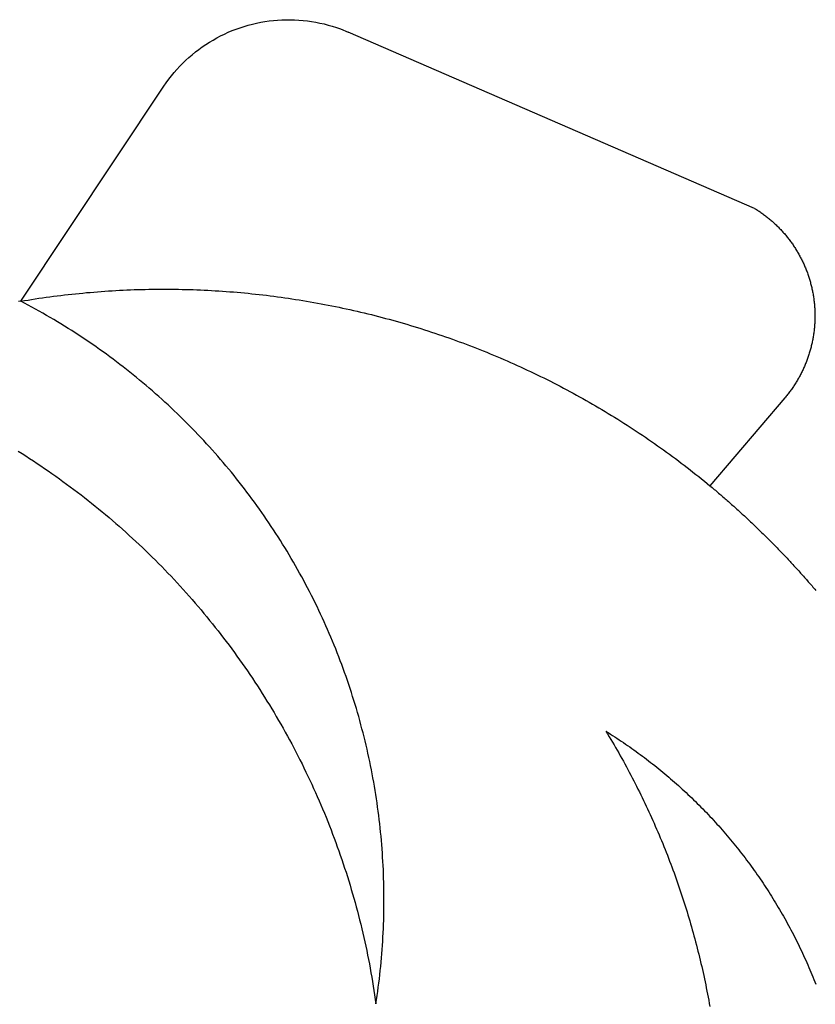
# Model space of a CAD drawing. Extents: x -538 to 538, y -379 to 379.
# Drawn here: x -204 to 178, y -94 to 379 of the extents above; entities that cross this region are included whole.
import ezdxf

# ---------------------------------------------------------------- set-up
doc = ezdxf.new("R2010")
doc.units = 0
doc.layers.get('0').update_dxf_attribs({"linetype": 'CONTINUOUS'})

msp = doc.modelspace()

# ---------------------------------------------------------------- linework, layer by layer
for p, q in [((-82.52, 378.44), (-80.48, 378.62)), ((-80.48, 378.62), (-78.44, 378.74)), ((-78.44, 378.74), (-76.39, 378.8)), ((-76.39, 378.8), (-74.34, 378.8)), ((-74.34, 378.8), (-72.3, 378.75)), ((-72.3, 378.75), (-70.25, 378.64)), ((-70.25, 378.64), (-68.21, 378.47)), ((-102.32, 373.53), (-100.41, 374.28)), ((-100.41, 374.28), (-98.49, 374.96)), ((-98.49, 374.96), (-96.54, 375.59)), ((-96.54, 375.59), (-94.57, 376.17)), ((-94.57, 376.17), (-92.59, 376.69)), ((-92.59, 376.69), (-90.6, 377.15)), ((-90.6, 377.15), (-88.59, 377.56)), ((-88.59, 377.56), (-86.58, 377.91)), ((-86.58, 377.91), (-84.55, 378.2)), ((-84.55, 378.2), (-82.52, 378.44)), ((-68.21, 378.47), (-66.18, 378.24)), ((-66.18, 378.24), (-64.15, 377.95)), ((-64.15, 377.95), (-62.13, 377.61)), ((-62.13, 377.61), (-60.13, 377.21)), ((-60.13, 377.21), (-58.13, 376.75)), ((-58.13, 376.75), (-56.15, 376.24)), ((-56.15, 376.24), (-54.18, 375.67)), ((-54.18, 375.67), (-52.23, 375.05)), ((-52.23, 375.05), (-50.3, 374.37)), ((-50.3, 374.37), (-46.5, 372.85)), ((-111.51, 369.04), (-109.72, 370.04)), ((-109.72, 370.04), (-107.91, 370.99)), ((-107.91, 370.99), (-106.07, 371.89)), ((-106.07, 371.89), (-104.21, 372.74)), ((-104.21, 372.74), (-102.32, 373.53)), ((148.82, 288.13), (-46.5, 372.85)), ((-119.96, 363.28), (-118.34, 364.53)), ((-118.34, 364.53), (-116.68, 365.73)), ((-116.68, 365.73), (-114.99, 366.88)), ((-114.99, 366.88), (-113.26, 367.98)), ((-113.26, 367.98), (-111.51, 369.04)), ((-124.62, 359.28), (-123.1, 360.66)), ((-123.1, 360.66), (-121.55, 361.99)), ((-121.55, 361.99), (-119.96, 363.28)), ((-128.91, 354.89), (-127.52, 356.4)), ((-127.52, 356.4), (-126.09, 357.86)), ((-126.09, 357.86), (-124.62, 359.28)), ((-132.82, 350.16), (-131.56, 351.78)), ((-131.56, 351.78), (-130.26, 353.35)), ((-130.26, 353.35), (-128.91, 354.89)), ((-203.97, 243.49), (-135.2, 346.83)), ((-135.2, 346.83), (-134.03, 348.51)), ((-134.03, 348.51), (-132.82, 350.16)), ((148.82, 288.13), (149.27, 287.85)), ((149.27, 287.85), (149.71, 287.57)), ((149.71, 287.57), (150.15, 287.29)), ((150.15, 287.29), (150.59, 287)), ((150.59, 287), (151.03, 286.71)), ((151.03, 286.71), (151.46, 286.42)), ((151.46, 286.42), (151.89, 286.12)), ((151.89, 286.12), (152.32, 285.82)), ((152.32, 285.82), (152.75, 285.51)), ((152.75, 285.51), (153.17, 285.21)), ((153.17, 285.21), (153.59, 284.89)), ((153.59, 284.89), (154.01, 284.58)), ((154.01, 284.58), (154.43, 284.26)), ((154.43, 284.26), (154.84, 283.93)), ((154.84, 283.93), (155.25, 283.6)), ((155.25, 283.6), (155.65, 283.27)), ((155.65, 283.27), (156.06, 282.94)), ((156.06, 282.94), (156.46, 282.6)), ((156.46, 282.6), (156.86, 282.26)), ((156.86, 282.26), (157.25, 281.92)), ((157.25, 281.92), (157.64, 281.57)), ((157.64, 281.57), (158.03, 281.22)), ((158.03, 281.22), (158.42, 280.86)), ((158.42, 280.86), (158.8, 280.5)), ((158.8, 280.5), (159.18, 280.14)), ((159.18, 280.14), (159.56, 279.78)), ((159.56, 279.78), (159.93, 279.41)), ((159.93, 279.41), (160.3, 279.04)), ((160.3, 279.04), (160.67, 278.67)), ((160.67, 278.67), (161.03, 278.29)), ((161.03, 278.29), (161.39, 277.91)), ((161.39, 277.91), (161.75, 277.52)), ((161.75, 277.52), (162.11, 277.14)), ((162.11, 277.14), (162.46, 276.75)), ((162.46, 276.75), (162.8, 276.35)), ((162.8, 276.35), (163.15, 275.96)), ((163.15, 275.96), (163.49, 275.56)), ((163.49, 275.56), (163.83, 275.16)), ((163.83, 275.16), (164.16, 274.75)), ((164.16, 274.75), (164.49, 274.35)), ((164.49, 274.35), (164.82, 273.94)), ((164.82, 273.94), (165.14, 273.52)), ((165.14, 273.52), (165.46, 273.11)), ((165.46, 273.11), (165.77, 272.69)), ((165.77, 272.69), (166.09, 272.27)), ((166.09, 272.27), (166.39, 271.84)), ((166.39, 271.84), (166.7, 271.42)), ((166.7, 271.42), (167, 270.99)), ((167, 270.99), (167.3, 270.56)), ((167.3, 270.56), (167.59, 270.12)), ((167.59, 270.12), (167.88, 269.69)), ((167.88, 269.69), (168.17, 269.25)), ((168.17, 269.25), (168.45, 268.8)), ((168.45, 268.8), (168.73, 268.36)), ((168.73, 268.36), (169, 267.91)), ((169, 267.91), (169.27, 267.46)), ((169.27, 267.46), (169.54, 267.01)), ((169.54, 267.01), (169.8, 266.56)), ((169.8, 266.56), (170.06, 266.1)), ((170.06, 266.1), (170.32, 265.65)), ((170.32, 265.65), (170.57, 265.19)), ((170.57, 265.19), (170.81, 264.72)), ((170.81, 264.72), (171.06, 264.26)), ((171.06, 264.26), (171.3, 263.79)), ((171.3, 263.79), (171.53, 263.32)), ((171.53, 263.32), (171.76, 262.85)), ((171.76, 262.85), (171.99, 262.38)), ((171.99, 262.38), (172.21, 261.91)), ((172.21, 261.91), (172.43, 261.43)), ((172.43, 261.43), (172.64, 260.95)), ((172.64, 260.95), (172.85, 260.47)), ((172.85, 260.47), (173.06, 259.99)), ((173.06, 259.99), (173.26, 259.5)), ((173.26, 259.5), (173.46, 259.02)), ((173.46, 259.02), (173.65, 258.53)), ((173.65, 258.53), (173.84, 258.04)), ((173.84, 258.04), (174.03, 257.55)), ((174.03, 257.55), (174.21, 257.06)), ((174.21, 257.06), (174.39, 256.57)), ((174.39, 256.57), (174.56, 256.07)), ((174.56, 256.07), (174.73, 255.57)), ((174.73, 255.57), (174.89, 255.08)), ((174.89, 255.08), (175.05, 254.58)), ((175.05, 254.58), (175.21, 254.08)), ((175.21, 254.08), (175.36, 253.57)), ((175.36, 253.57), (175.5, 253.07)), ((175.5, 253.07), (175.65, 252.57)), ((175.65, 252.57), (175.78, 252.06)), ((175.78, 252.06), (175.92, 251.55)), ((175.92, 251.55), (176.05, 251.05)), ((176.05, 251.05), (176.17, 250.54)), ((-186.46, 246.07), (-184.7, 246.29)), ((-184.7, 246.29), (-182.95, 246.5)), ((-182.95, 246.5), (-181.19, 246.7)), ((-181.19, 246.7), (-179.43, 246.9)), ((-179.43, 246.9), (-177.67, 247.08)), ((-177.67, 247.08), (-175.91, 247.26)), ((-175.91, 247.26), (-174.15, 247.43)), ((-174.15, 247.43), (-172.39, 247.6)), ((-172.39, 247.6), (-170.62, 247.75)), ((-170.62, 247.75), (-168.86, 247.9)), ((-168.86, 247.9), (-167.1, 248.04)), ((-167.1, 248.04), (-165.33, 248.18)), ((-165.33, 248.18), (-163.57, 248.3)), ((-163.57, 248.3), (-161.8, 248.42)), ((-161.8, 248.42), (-160.04, 248.53)), ((-160.04, 248.53), (-158.27, 248.63)), ((-158.27, 248.63), (-156.5, 248.73)), ((-156.5, 248.73), (-154.73, 248.82)), ((-154.73, 248.82), (-152.97, 248.9)), ((-152.97, 248.9), (-151.2, 248.97)), ((-151.2, 248.97), (-149.43, 249.04)), ((-149.43, 249.04), (-147.66, 249.09)), ((-147.66, 249.09), (-145.89, 249.14)), ((-145.89, 249.14), (-144.12, 249.19)), ((-144.12, 249.19), (-142.35, 249.22)), ((-142.35, 249.22), (-140.59, 249.25)), ((-140.59, 249.25), (-138.82, 249.27)), ((-138.82, 249.27), (-137.05, 249.28)), ((-137.05, 249.28), (-135.28, 249.28)), ((-135.28, 249.28), (-133.51, 249.28)), ((-133.51, 249.28), (-131.74, 249.27)), ((-131.74, 249.27), (-129.97, 249.25)), ((-129.97, 249.25), (-128.2, 249.23)), ((-128.2, 249.23), (-126.43, 249.19)), ((-126.43, 249.19), (-124.66, 249.15)), ((-124.66, 249.15), (-122.89, 249.1)), ((-122.89, 249.1), (-121.12, 249.05)), ((-121.12, 249.05), (-119.35, 248.98)), ((-119.35, 248.98), (-117.59, 248.91)), ((-117.59, 248.91), (-115.82, 248.83)), ((-115.82, 248.83), (-114.05, 248.74)), ((-114.05, 248.74), (-112.28, 248.65)), ((-112.28, 248.65), (-110.52, 248.55)), ((-110.52, 248.55), (-108.75, 248.44)), ((-108.75, 248.44), (-106.99, 248.32)), ((-106.99, 248.32), (-105.22, 248.2)), ((-105.22, 248.2), (-103.46, 248.06)), ((-103.46, 248.06), (-101.69, 247.92)), ((-101.69, 247.92), (-99.93, 247.78)), ((-99.93, 247.78), (-98.17, 247.62)), ((-98.17, 247.62), (-96.4, 247.46)), ((-96.4, 247.46), (-94.64, 247.29)), ((-94.64, 247.29), (-92.88, 247.11)), ((-92.88, 247.11), (-91.12, 246.93)), ((-91.12, 246.93), (-89.36, 246.73)), ((-89.36, 246.73), (-87.6, 246.53)), ((-87.6, 246.53), (-85.85, 246.32)), ((-85.85, 246.32), (-84.09, 246.11)), ((-84.09, 246.11), (-82.33, 245.89)), ((176.17, 250.54), (176.29, 250.03)), ((176.29, 250.03), (176.41, 249.51)), ((176.41, 249.51), (176.52, 249)), ((176.52, 249), (176.62, 248.49)), ((176.62, 248.49), (176.73, 247.98)), ((176.73, 247.98), (176.82, 247.46)), ((176.82, 247.46), (176.92, 246.94)), ((176.92, 246.94), (177.01, 246.43)), ((177.01, 246.43), (177.09, 245.91)), ((-203.97, 243.49), (-204.98, 243.31)), ((-203.97, 243.49), (-202.22, 243.78)), ((-202.18, 242.55), (-203.97, 243.49)), ((-202.22, 243.78), (-200.47, 244.07)), ((-200.39, 241.61), (-202.18, 242.55)), ((-200.47, 244.07), (-198.73, 244.35)), ((-198.62, 240.65), (-200.39, 241.61)), ((-198.73, 244.35), (-196.98, 244.61)), ((-196.98, 244.61), (-195.23, 244.88)), ((-195.23, 244.88), (-193.48, 245.13)), ((-193.48, 245.13), (-191.72, 245.38)), ((-191.72, 245.38), (-189.97, 245.62)), ((-189.97, 245.62), (-188.22, 245.85)), ((-188.22, 245.85), (-186.46, 246.07)), ((-82.33, 245.89), (-80.58, 245.65)), ((-80.58, 245.65), (-78.83, 245.42)), ((-78.83, 245.42), (-77.07, 245.17)), ((-77.07, 245.17), (-75.32, 244.92)), ((-75.32, 244.92), (-73.57, 244.66)), ((-73.57, 244.66), (-71.82, 244.39)), ((-71.82, 244.39), (-70.08, 244.11)), ((-70.08, 244.11), (-68.33, 243.83)), ((-68.33, 243.83), (-66.58, 243.54)), ((-66.58, 243.54), (-64.84, 243.24)), ((-64.84, 243.24), (-63.1, 242.94)), ((-63.1, 242.94), (-61.35, 242.62)), ((-61.35, 242.62), (-59.61, 242.3)), ((-59.61, 242.3), (-57.88, 241.97)), ((-57.88, 241.97), (-56.14, 241.64)), ((-56.14, 241.64), (-54.4, 241.29)), ((177.09, 245.91), (177.17, 245.39)), ((177.17, 245.39), (177.25, 244.87)), ((177.25, 244.87), (177.32, 244.35)), ((177.32, 244.35), (177.39, 243.83)), ((177.39, 243.83), (177.45, 243.31)), ((177.45, 243.31), (177.51, 242.79)), ((177.51, 242.79), (177.56, 242.27)), ((177.56, 242.27), (177.61, 241.75)), ((177.61, 241.75), (177.65, 241.23)), ((-196.84, 239.67), (-198.62, 240.65)), ((-195.08, 238.69), (-196.84, 239.67)), ((-193.32, 237.7), (-195.08, 238.69)), ((-191.56, 236.69), (-193.32, 237.7)), ((-189.82, 235.68), (-191.56, 236.69)), ((-54.4, 241.29), (-52.67, 240.94)), ((-52.67, 240.94), (-50.93, 240.59)), ((-50.93, 240.59), (-49.2, 240.22)), ((-49.2, 240.22), (-47.47, 239.85)), ((-47.47, 239.85), (-45.74, 239.47)), ((-45.74, 239.47), (-44.02, 239.08)), ((-44.02, 239.08), (-42.29, 238.68)), ((-42.29, 238.68), (-40.57, 238.28)), ((-40.57, 238.28), (-38.85, 237.87)), ((-38.85, 237.87), (-37.13, 237.45)), ((-37.13, 237.45), (-35.41, 237.03)), ((-35.41, 237.03), (-33.7, 236.6)), ((177.65, 241.23), (177.69, 240.7)), ((177.69, 240.7), (177.73, 240.18)), ((177.73, 240.18), (177.76, 239.66)), ((177.76, 239.66), (177.78, 239.13)), ((177.78, 239.13), (177.81, 238.61)), ((177.81, 238.61), (177.82, 238.09)), ((177.82, 238.09), (177.84, 237.56)), ((177.84, 237.56), (177.84, 237.04)), ((177.84, 237.04), (177.85, 236.51)), ((-188.08, 234.65), (-189.82, 235.68)), ((-186.34, 233.62), (-188.08, 234.65)), ((-184.62, 232.57), (-186.34, 233.62)), ((-182.89, 231.51), (-184.62, 232.57)), ((-33.7, 236.6), (-31.98, 236.16)), ((-31.98, 236.16), (-30.27, 235.71)), ((-30.27, 235.71), (-28.56, 235.26)), ((-28.56, 235.26), (-26.85, 234.8)), ((-26.85, 234.8), (-25.14, 234.33)), ((-25.14, 234.33), (-23.44, 233.85)), ((-23.44, 233.85), (-21.74, 233.37)), ((-21.74, 233.37), (-20.04, 232.88)), ((-20.04, 232.88), (-18.34, 232.38)), ((-18.34, 232.38), (-16.64, 231.87)), ((177.71, 232.32), (177.67, 231.8)), ((177.74, 232.85), (177.71, 232.32)), ((177.77, 233.37), (177.74, 232.85)), ((177.8, 233.89), (177.77, 233.37)), ((177.82, 234.42), (177.8, 233.89)), ((177.83, 234.94), (177.82, 234.42)), ((177.84, 235.46), (177.83, 234.94)), ((177.85, 235.99), (177.84, 235.46)), ((177.85, 236.51), (177.85, 235.99)), ((-181.18, 230.44), (-182.89, 231.51)), ((-179.47, 229.36), (-181.18, 230.44)), ((-177.77, 228.27), (-179.47, 229.36)), ((-176.08, 227.17), (-177.77, 228.27)), ((-174.39, 226.06), (-176.08, 227.17)), ((-16.64, 231.87), (-14.95, 231.36)), ((-14.95, 231.36), (-13.26, 230.84)), ((-13.26, 230.84), (-11.57, 230.31)), ((-11.57, 230.31), (-9.88, 229.78)), ((-9.88, 229.78), (-8.2, 229.24)), ((-8.2, 229.24), (-6.51, 228.69)), ((-6.51, 228.69), (-4.84, 228.13)), ((-4.84, 228.13), (-3.16, 227.57)), ((-3.16, 227.57), (-1.48, 227)), ((177.21, 227.63), (177.14, 227.11)), ((177.29, 228.15), (177.21, 227.63)), ((177.36, 228.67), (177.29, 228.15)), ((177.42, 229.19), (177.36, 228.67)), ((177.48, 229.71), (177.42, 229.19)), ((177.54, 230.23), (177.48, 229.71)), ((177.59, 230.75), (177.54, 230.23)), ((177.63, 231.28), (177.59, 230.75)), ((177.67, 231.8), (177.63, 231.28)), ((-172.71, 224.94), (-174.39, 226.06)), ((-171.03, 223.81), (-172.71, 224.94)), ((-169.37, 222.66), (-171.03, 223.81)), ((-167.71, 221.51), (-169.37, 222.66)), ((-1.48, 227), (0.19, 226.42)), ((0.19, 226.42), (1.86, 225.83)), ((1.86, 225.83), (3.53, 225.24)), ((3.53, 225.24), (5.19, 224.64)), ((5.19, 224.64), (6.86, 224.04)), ((6.86, 224.04), (8.52, 223.42)), ((8.52, 223.42), (10.17, 222.8)), ((10.17, 222.8), (11.83, 222.17)), ((176.24, 222.48), (176.11, 221.97)), ((176.35, 222.99), (176.24, 222.48)), ((176.47, 223.51), (176.35, 222.99)), ((176.58, 224.02), (176.47, 223.51)), ((176.68, 224.53), (176.58, 224.02)), ((176.78, 225.05), (176.68, 224.53)), ((176.88, 225.56), (176.78, 225.05)), ((176.97, 226.08), (176.88, 225.56)), ((177.05, 226.6), (176.97, 226.08)), ((177.14, 227.11), (177.05, 226.6)), ((-166.06, 220.35), (-167.71, 221.51)), ((-164.41, 219.17), (-166.06, 220.35)), ((-162.78, 217.99), (-164.41, 219.17)), ((-161.15, 216.8), (-162.78, 217.99)), ((11.83, 222.17), (13.48, 221.54)), ((13.48, 221.54), (15.13, 220.9)), ((15.13, 220.9), (16.77, 220.25)), ((16.77, 220.25), (18.42, 219.59)), ((18.42, 219.59), (20.06, 218.93)), ((20.06, 218.93), (21.7, 218.26)), ((21.7, 218.26), (23.33, 217.58)), ((174.98, 217.94), (174.82, 217.44)), ((175.14, 218.44), (174.98, 217.94)), ((175.29, 218.94), (175.14, 218.44)), ((175.44, 219.44), (175.29, 218.94)), ((175.58, 219.94), (175.44, 219.44)), ((175.72, 220.45), (175.58, 219.94)), ((175.86, 220.96), (175.72, 220.45)), ((175.99, 221.46), (175.86, 220.96)), ((176.11, 221.97), (175.99, 221.46)), ((-159.52, 215.59), (-161.15, 216.8)), ((-157.91, 214.38), (-159.52, 215.59)), ((-156.3, 213.15), (-157.91, 214.38)), ((-154.7, 211.92), (-156.3, 213.15)), ((23.33, 217.58), (24.96, 216.9)), ((24.96, 216.9), (26.59, 216.21)), ((26.59, 216.21), (28.22, 215.51)), ((28.22, 215.51), (29.84, 214.8)), ((29.84, 214.8), (31.46, 214.09)), ((31.46, 214.09), (33.08, 213.37)), ((33.08, 213.37), (34.69, 212.64)), ((173.17, 213.02), (172.97, 212.53)), ((173.37, 213.5), (173.17, 213.02)), ((173.57, 213.99), (173.37, 213.5)), ((173.76, 214.48), (173.57, 213.99)), ((173.94, 214.97), (173.76, 214.48)), ((174.13, 215.46), (173.94, 214.97)), ((174.31, 215.95), (174.13, 215.46)), ((174.48, 216.44), (174.31, 215.95)), ((174.65, 216.94), (174.48, 216.44)), ((174.82, 217.44), (174.65, 216.94)), ((-153.11, 210.68), (-154.7, 211.92)), ((-151.52, 209.42), (-153.11, 210.68)), ((-149.95, 208.16), (-151.52, 209.42)), ((34.69, 212.64), (36.3, 211.91)), ((36.3, 211.91), (37.91, 211.17)), ((37.91, 211.17), (39.51, 210.42)), ((39.51, 210.42), (41.11, 209.67)), ((41.11, 209.67), (42.71, 208.91)), ((42.71, 208.91), (44.31, 208.14)), ((170.95, 208.27), (170.7, 207.81)), ((171.19, 208.74), (170.95, 208.27)), ((171.42, 209.2), (171.19, 208.74)), ((171.66, 209.67), (171.42, 209.2)), ((171.89, 210.15), (171.66, 209.67)), ((172.11, 210.62), (171.89, 210.15)), ((172.33, 211.1), (172.11, 210.62)), ((172.55, 211.57), (172.33, 211.1)), ((172.76, 212.05), (172.55, 211.57)), ((172.97, 212.53), (172.76, 212.05)), ((-148.38, 206.88), (-149.95, 208.16)), ((-146.82, 205.6), (-148.38, 206.88)), ((-145.27, 204.31), (-146.82, 205.6)), ((-143.72, 203), (-145.27, 204.31)), ((44.31, 208.14), (45.9, 207.37)), ((45.9, 207.37), (47.49, 206.59)), ((47.49, 206.59), (49.07, 205.8)), ((49.07, 205.8), (50.65, 205)), ((50.65, 205), (52.23, 204.2)), ((52.23, 204.2), (53.8, 203.39)), ((168.32, 203.74), (168.04, 203.3)), ((168.6, 204.18), (168.32, 203.74)), ((168.88, 204.62), (168.6, 204.18)), ((169.15, 205.07), (168.88, 204.62)), ((169.42, 205.52), (169.15, 205.07)), ((169.68, 205.98), (169.42, 205.52)), ((169.94, 206.43), (169.68, 205.98)), ((170.2, 206.89), (169.94, 206.43)), ((170.45, 207.35), (170.2, 206.89)), ((170.7, 207.81), (170.45, 207.35)), ((-142.19, 201.69), (-143.72, 203)), ((-140.66, 200.37), (-142.19, 201.69)), ((-139.14, 199.04), (-140.66, 200.37)), ((-137.63, 197.7), (-139.14, 199.04)), ((53.8, 203.39), (55.37, 202.58)), ((55.37, 202.58), (56.94, 201.76)), ((56.94, 201.76), (58.5, 200.93)), ((58.5, 200.93), (60.06, 200.09)), ((60.06, 200.09), (61.62, 199.25)), ((61.62, 199.25), (63.17, 198.4)), ((164.99, 199.03), (164.67, 198.62)), ((165.31, 199.44), (164.99, 199.03)), ((165.63, 199.86), (165.31, 199.44)), ((165.94, 200.28), (165.63, 199.86)), ((166.25, 200.7), (165.94, 200.28)), ((166.56, 201.13), (166.25, 200.7)), ((166.86, 201.56), (166.56, 201.13)), ((167.16, 201.99), (166.86, 201.56)), ((167.46, 202.42), (167.16, 201.99)), ((167.75, 202.86), (167.46, 202.42)), ((168.04, 203.3), (167.75, 202.86)), ((-136.12, 196.35), (-137.63, 197.7)), ((-134.63, 194.99), (-136.12, 196.35)), ((-133.14, 193.62), (-134.63, 194.99)), ((63.17, 198.4), (64.72, 197.55)), ((64.72, 197.55), (66.27, 196.69)), ((66.27, 196.69), (67.81, 195.82)), ((67.81, 195.82), (69.35, 194.94)), ((69.35, 194.94), (70.88, 194.06)), ((70.88, 194.06), (72.41, 193.17)), ((163.33, 197), (127.34, 154.82)), ((163.67, 197.4), (163.33, 197)), ((164.01, 197.8), (163.67, 197.4)), ((164.34, 198.21), (164.01, 197.8)), ((164.67, 198.62), (164.34, 198.21)), ((-131.67, 192.24), (-133.14, 193.62)), ((-130.2, 190.85), (-131.67, 192.24)), ((-128.74, 189.46), (-130.2, 190.85)), ((-127.29, 188.05), (-128.74, 189.46)), ((72.41, 193.17), (73.94, 192.28)), ((73.94, 192.28), (75.46, 191.38)), ((75.46, 191.38), (76.98, 190.47)), ((76.98, 190.47), (78.5, 189.55)), ((78.5, 189.55), (80.01, 188.63)), ((-125.84, 186.64), (-127.29, 188.05)), ((-124.41, 185.21), (-125.84, 186.64)), ((-122.98, 183.78), (-124.41, 185.21)), ((80.01, 188.63), (81.51, 187.7)), ((81.51, 187.7), (83.02, 186.77)), ((83.02, 186.77), (84.52, 185.83)), ((84.52, 185.83), (86.01, 184.88)), ((86.01, 184.88), (87.5, 183.93)), ((-121.57, 182.34), (-122.98, 183.78)), ((-120.16, 180.89), (-121.57, 182.34)), ((-118.76, 179.43), (-120.16, 180.89)), ((87.5, 183.93), (88.99, 182.97)), ((88.99, 182.97), (90.47, 182)), ((90.47, 182), (91.95, 181.03)), ((91.95, 181.03), (93.42, 180.05)), ((93.42, 180.05), (94.89, 179.07)), ((-117.38, 177.96), (-118.76, 179.43)), ((-116, 176.49), (-117.38, 177.96)), ((-114.63, 175), (-116, 176.49)), ((94.89, 179.07), (96.36, 178.08)), ((96.36, 178.08), (97.82, 177.08)), ((97.82, 177.08), (99.28, 176.07)), ((99.28, 176.07), (100.73, 175.06)), ((-205.18, 171.41), (-203.35, 170.26)), ((-113.26, 173.51), (-114.63, 175)), ((-111.91, 172.01), (-113.26, 173.51)), ((-110.57, 170.5), (-111.91, 172.01)), ((-109.24, 168.98), (-110.57, 170.5)), ((100.73, 175.06), (102.18, 174.05)), ((102.18, 174.05), (103.62, 173.03)), ((103.62, 173.03), (105.06, 172)), ((105.06, 172), (106.5, 170.96)), ((106.5, 170.96), (107.93, 169.92)), ((-203.35, 170.26), (-201.52, 169.1)), ((-201.52, 169.1), (-199.7, 167.93)), ((-199.7, 167.93), (-197.89, 166.74)), ((-197.89, 166.74), (-196.09, 165.55)), ((-107.91, 167.45), (-109.24, 168.98)), ((-106.6, 165.92), (-107.91, 167.45)), ((-105.29, 164.37), (-106.6, 165.92)), ((107.93, 169.92), (109.36, 168.87)), ((109.36, 168.87), (110.78, 167.82)), ((110.78, 167.82), (112.2, 166.76)), ((112.2, 166.76), (113.61, 165.69)), ((113.61, 165.69), (115.02, 164.62)), ((-196.09, 165.55), (-194.29, 164.34)), ((-194.29, 164.34), (-192.5, 163.13)), ((-192.5, 163.13), (-190.71, 161.9)), ((-190.71, 161.9), (-188.94, 160.67)), ((-104, 162.82), (-105.29, 164.37)), ((-102.72, 161.26), (-104, 162.82)), ((-101.44, 159.7), (-102.72, 161.26)), ((115.02, 164.62), (116.42, 163.54)), ((116.42, 163.54), (117.82, 162.46)), ((117.82, 162.46), (119.21, 161.37)), ((119.21, 161.37), (120.6, 160.28)), ((-188.94, 160.67), (-187.17, 159.42)), ((-187.17, 159.42), (-185.4, 158.17)), ((-185.4, 158.17), (-183.65, 156.9)), ((-183.65, 156.9), (-181.9, 155.62)), ((-100.17, 158.12), (-101.44, 159.7)), ((-98.92, 156.54), (-100.17, 158.12)), ((-97.67, 154.95), (-98.92, 156.54)), ((120.6, 160.28), (121.99, 159.17)), ((121.99, 159.17), (123.37, 158.07)), ((123.37, 158.07), (124.74, 156.95)), ((124.74, 156.95), (126.11, 155.83)), ((-181.9, 155.62), (-180.16, 154.34)), ((-180.16, 154.34), (-178.43, 153.04)), ((-178.43, 153.04), (-176.7, 151.73)), ((-176.7, 151.73), (-174.98, 150.42)), ((-96.44, 153.35), (-97.67, 154.95)), ((-95.21, 151.74), (-96.44, 153.35)), ((-94, 150.13), (-95.21, 151.74)), ((126.11, 155.83), (127.34, 154.82)), ((127.34, 154.82), (127.48, 154.71)), ((127.48, 154.71), (127.87, 154.38)), ((127.87, 154.38), (128.4, 153.93)), ((128.4, 153.93), (128.93, 153.49)), ((128.93, 153.49), (129.45, 153.05)), ((129.45, 153.05), (129.98, 152.6)), ((129.98, 152.6), (130.51, 152.16)), ((130.51, 152.16), (131.03, 151.71)), ((131.03, 151.71), (131.55, 151.26)), ((-174.98, 150.42), (-173.27, 149.09)), ((-173.27, 149.09), (-171.57, 147.75)), ((-171.57, 147.75), (-169.88, 146.41)), ((-92.79, 148.51), (-94, 150.13)), ((-91.59, 146.88), (-92.79, 148.51)), ((-90.41, 145.24), (-91.59, 146.88)), ((131.55, 151.26), (132.08, 150.81)), ((132.08, 150.81), (132.6, 150.37)), ((132.6, 150.37), (133.12, 149.92)), ((133.12, 149.92), (133.64, 149.47)), ((133.64, 149.47), (134.16, 149.01)), ((134.16, 149.01), (134.68, 148.56)), ((134.68, 148.56), (135.2, 148.11)), ((135.2, 148.11), (135.72, 147.65)), ((135.72, 147.65), (136.24, 147.2)), ((136.24, 147.2), (136.75, 146.74)), ((136.75, 146.74), (137.27, 146.29)), ((-169.88, 146.41), (-168.19, 145.05)), ((-168.19, 145.05), (-166.51, 143.69)), ((-166.51, 143.69), (-164.84, 142.31)), ((-164.84, 142.31), (-163.18, 140.92)), ((-89.23, 143.6), (-90.41, 145.24)), ((-88.07, 141.95), (-89.23, 143.6)), ((137.27, 146.29), (137.78, 145.83)), ((137.78, 145.83), (138.3, 145.37)), ((138.3, 145.37), (138.81, 144.91)), ((138.81, 144.91), (139.33, 144.45)), ((139.33, 144.45), (139.84, 143.99)), ((139.84, 143.99), (140.35, 143.53)), ((140.35, 143.53), (140.86, 143.07)), ((140.86, 143.07), (141.37, 142.6)), ((141.37, 142.6), (141.88, 142.14)), ((141.88, 142.14), (142.39, 141.67)), ((-163.18, 140.92), (-161.52, 139.53)), ((-161.52, 139.53), (-159.88, 138.12)), ((-159.88, 138.12), (-158.24, 136.71)), ((-86.91, 140.29), (-88.07, 141.95)), ((-85.77, 138.63), (-86.91, 140.29)), ((-84.64, 136.95), (-85.77, 138.63)), ((142.39, 141.67), (142.89, 141.21)), ((142.89, 141.21), (143.4, 140.74)), ((143.4, 140.74), (143.91, 140.27)), ((143.91, 140.27), (144.41, 139.81)), ((144.41, 139.81), (144.92, 139.34)), ((144.92, 139.34), (145.42, 138.87)), ((145.42, 138.87), (145.92, 138.4)), ((145.92, 138.4), (146.43, 137.92)), ((146.43, 137.92), (146.93, 137.45)), ((146.93, 137.45), (147.43, 136.98)), ((-158.24, 136.71), (-156.61, 135.29)), ((-156.61, 135.29), (-154.99, 133.85)), ((-154.99, 133.85), (-153.37, 132.41)), ((-83.51, 135.27), (-84.64, 136.95)), ((-82.4, 133.59), (-83.51, 135.27)), ((-81.3, 131.89), (-82.4, 133.59)), ((147.43, 136.98), (147.93, 136.5)), ((147.93, 136.5), (148.43, 136.03)), ((148.43, 136.03), (148.92, 135.55)), ((148.92, 135.55), (149.42, 135.08)), ((149.42, 135.08), (149.92, 134.6)), ((149.92, 134.6), (150.41, 134.12)), ((150.41, 134.12), (150.91, 133.64)), ((150.91, 133.64), (151.4, 133.16)), ((151.4, 133.16), (151.9, 132.68)), ((151.9, 132.68), (152.39, 132.2)), ((-153.37, 132.41), (-151.77, 130.96)), ((-151.77, 130.96), (-150.17, 129.5)), ((-150.17, 129.5), (-148.58, 128.03)), ((-148.58, 128.03), (-147, 126.55)), ((-80.2, 130.19), (-81.3, 131.89)), ((-79.12, 128.49), (-80.2, 130.19)), ((-78.05, 126.77), (-79.12, 128.49)), ((152.39, 132.2), (152.88, 131.72)), ((152.88, 131.72), (153.37, 131.24)), ((153.37, 131.24), (153.86, 130.75)), ((153.86, 130.75), (154.35, 130.27)), ((154.35, 130.27), (154.84, 129.78)), ((154.84, 129.78), (155.33, 129.3)), ((155.33, 129.3), (155.82, 128.81)), ((155.82, 128.81), (156.3, 128.32)), ((156.3, 128.32), (156.79, 127.83)), ((156.79, 127.83), (157.27, 127.34)), ((-147, 126.55), (-145.43, 125.06)), ((-145.43, 125.06), (-143.87, 123.56)), ((-143.87, 123.56), (-142.32, 122.06)), ((-76.99, 125.05), (-78.05, 126.77)), ((-75.94, 123.33), (-76.99, 125.05)), ((-74.91, 121.59), (-75.94, 123.33)), ((157.27, 127.34), (157.76, 126.85)), ((157.76, 126.85), (158.24, 126.36)), ((158.24, 126.36), (158.72, 125.87)), ((158.72, 125.87), (159.21, 125.38)), ((159.21, 125.38), (159.69, 124.88)), ((159.69, 124.88), (160.17, 124.39)), ((160.17, 124.39), (160.65, 123.89)), ((160.65, 123.89), (161.12, 123.4)), ((161.12, 123.4), (161.6, 122.9)), ((-142.32, 122.06), (-140.77, 120.54)), ((-140.77, 120.54), (-139.23, 119.02)), ((-139.23, 119.02), (-137.71, 117.48)), ((-73.88, 119.85), (-74.91, 121.59)), ((-72.86, 118.11), (-73.88, 119.85)), ((161.6, 122.9), (162.08, 122.4)), ((162.08, 122.4), (162.55, 121.91)), ((162.55, 121.91), (163.03, 121.41)), ((163.03, 121.41), (163.5, 120.91)), ((163.5, 120.91), (163.98, 120.41)), ((163.98, 120.41), (164.45, 119.91)), ((164.45, 119.91), (164.92, 119.4)), ((164.92, 119.4), (165.39, 118.9)), ((165.39, 118.9), (165.86, 118.4)), ((165.86, 118.4), (166.33, 117.89)), ((-137.71, 117.48), (-136.19, 115.94)), ((-136.19, 115.94), (-134.68, 114.39)), ((-134.68, 114.39), (-133.18, 112.83)), ((-71.86, 116.36), (-72.86, 118.11)), ((-70.86, 114.6), (-71.86, 116.36)), ((-69.88, 112.83), (-70.86, 114.6)), ((166.33, 117.89), (166.8, 117.39)), ((166.8, 117.39), (167.27, 116.88)), ((167.27, 116.88), (167.74, 116.38)), ((167.74, 116.38), (168.2, 115.87)), ((168.2, 115.87), (168.67, 115.36)), ((168.67, 115.36), (169.13, 114.85)), ((169.13, 114.85), (169.59, 114.34)), ((169.59, 114.34), (170.06, 113.83)), ((170.06, 113.83), (170.52, 113.32)), ((-133.18, 112.83), (-131.69, 111.26)), ((-131.69, 111.26), (-130.21, 109.68)), ((-130.21, 109.68), (-128.73, 108.1)), ((-68.9, 111.06), (-69.88, 112.83)), ((-67.94, 109.29), (-68.9, 111.06)), ((-66.99, 107.5), (-67.94, 109.29)), ((170.52, 113.32), (170.98, 112.81)), ((170.98, 112.81), (171.44, 112.3)), ((171.44, 112.3), (171.9, 111.78)), ((171.9, 111.78), (172.36, 111.27)), ((172.36, 111.27), (172.82, 110.75)), ((172.82, 110.75), (173.27, 110.24)), ((173.27, 110.24), (173.73, 109.72)), ((173.73, 109.72), (174.18, 109.2)), ((174.18, 109.2), (174.25, 109.15)), ((174.25, 109.15), (174.64, 108.69)), ((-128.73, 108.1), (-127.27, 106.5)), ((-127.27, 106.5), (-125.81, 104.9)), ((-125.81, 104.9), (-124.37, 103.29)), ((-66.05, 105.71), (-66.99, 107.5)), ((-65.12, 103.92), (-66.05, 105.71)), ((174.64, 108.69), (175.09, 108.17)), ((175.09, 108.17), (175.54, 107.65)), ((175.54, 107.65), (176, 107.13)), ((176, 107.13), (176.45, 106.61)), ((176.45, 106.61), (176.9, 106.09)), ((176.9, 106.09), (177.35, 105.56)), ((177.35, 105.56), (177.79, 105.04)), ((177.79, 105.04), (178.24, 104.52)), ((-124.37, 103.29), (-122.93, 101.67)), ((-122.93, 101.67), (-121.51, 100.04)), ((-121.51, 100.04), (-120.09, 98.41)), ((-64.21, 102.12), (-65.12, 103.92)), ((-63.3, 100.31), (-64.21, 102.12)), ((-62.41, 98.5), (-63.3, 100.31)), ((-120.09, 98.41), (-118.68, 96.76)), ((-118.68, 96.76), (-117.29, 95.11)), ((-117.29, 95.11), (-115.9, 93.45)), ((-61.52, 96.68), (-62.41, 98.5)), ((-60.65, 94.86), (-61.52, 96.68)), ((-59.79, 93.03), (-60.65, 94.86)), ((-115.9, 93.45), (-114.52, 91.78)), ((-114.52, 91.78), (-113.15, 90.1)), ((-113.15, 90.1), (-111.79, 88.42)), ((-58.94, 91.2), (-59.79, 93.03)), ((-58.1, 89.36), (-58.94, 91.2)), ((-111.79, 88.42), (-110.44, 86.73)), ((-110.44, 86.73), (-109.1, 85.03)), ((-57.28, 87.52), (-58.1, 89.36)), ((-56.46, 85.67), (-57.28, 87.52)), ((-55.66, 83.82), (-56.46, 85.67)), ((-109.1, 85.03), (-107.77, 83.32)), ((-107.77, 83.32), (-106.45, 81.6)), ((-106.45, 81.6), (-105.14, 79.88)), ((-54.87, 81.96), (-55.66, 83.82)), ((-54.09, 80.09), (-54.87, 81.96)), ((-105.14, 79.88), (-103.84, 78.15)), ((-103.84, 78.15), (-102.55, 76.41)), ((-102.55, 76.41), (-101.27, 74.67)), ((-53.32, 78.22), (-54.09, 80.09)), ((-52.56, 76.35), (-53.32, 78.22)), ((-51.81, 74.47), (-52.56, 76.35)), ((-101.27, 74.67), (-100.01, 72.91)), ((-100.01, 72.91), (-98.75, 71.15)), ((-98.75, 71.15), (-97.5, 69.39)), ((-51.08, 72.59), (-51.81, 74.47)), ((-50.36, 70.7), (-51.08, 72.59)), ((-97.5, 69.39), (-96.26, 67.61)), ((-96.26, 67.61), (-95.03, 65.83)), ((-49.65, 68.81), (-50.36, 70.7)), ((-48.95, 66.92), (-49.65, 68.81)), ((-48.27, 65.01), (-48.95, 66.92)), ((-95.03, 65.83), (-93.81, 64.04)), ((-93.81, 64.04), (-92.6, 62.24)), ((-92.6, 62.24), (-91.41, 60.44)), ((-47.59, 63.11), (-48.27, 65.01)), ((-46.93, 61.2), (-47.59, 63.11)), ((-91.41, 60.44), (-90.22, 58.63)), ((-90.22, 58.63), (-89.04, 56.81)), ((-89.04, 56.81), (-87.88, 54.99)), ((-46.28, 59.29), (-46.93, 61.2)), ((-45.64, 57.37), (-46.28, 59.29)), ((-45.01, 55.45), (-45.64, 57.37)), ((-87.88, 54.99), (-86.72, 53.16)), ((-86.72, 53.16), (-85.58, 51.32)), ((-44.4, 53.53), (-45.01, 55.45)), ((-43.79, 51.6), (-44.4, 53.53)), ((-85.58, 51.32), (-84.45, 49.48)), ((-84.45, 49.48), (-83.32, 47.63)), ((-83.32, 47.63), (-82.21, 45.77)), ((-43.2, 49.67), (-43.79, 51.6)), ((-42.62, 47.73), (-43.2, 49.67)), ((-42.06, 45.79), (-42.62, 47.73)), ((-82.21, 45.77), (-81.11, 43.91)), ((-81.11, 43.91), (-80.02, 42.04)), ((-41.5, 43.85), (-42.06, 45.79)), ((-40.96, 41.9), (-41.5, 43.85)), ((-80.02, 42.04), (-78.94, 40.16)), ((-78.94, 40.16), (-77.87, 38.28)), ((-77.87, 38.28), (-76.81, 36.39)), ((-40.43, 39.95), (-40.96, 41.9)), ((-39.91, 38), (-40.43, 39.95)), ((-39.41, 36.04), (-39.91, 38)), ((-76.81, 36.39), (-75.77, 34.5)), ((-75.77, 34.5), (-74.73, 32.6)), ((-38.91, 34.08), (-39.41, 36.04)), ((-38.43, 32.12), (-38.91, 34.08)), ((77.39, 36.78), (78.45, 36.12)), ((77.39, 36.78), (78.17, 35.49)), ((78.17, 35.49), (78.95, 34.19)), ((78.45, 36.12), (79.5, 35.45)), ((78.95, 34.19), (79.73, 32.89)), ((79.5, 35.45), (80.55, 34.78)), ((80.55, 34.78), (81.59, 34.11)), ((81.59, 34.11), (82.64, 33.43)), ((82.64, 33.43), (83.68, 32.74)), ((-74.73, 32.6), (-73.71, 30.69)), ((-73.71, 30.69), (-72.69, 28.78)), ((-72.69, 28.78), (-71.69, 26.86)), ((-37.96, 30.16), (-38.43, 32.12)), ((-37.5, 28.19), (-37.96, 30.16)), ((79.73, 32.89), (80.5, 31.59)), ((80.5, 31.59), (81.26, 30.28)), ((81.26, 30.28), (82.02, 28.97)), ((82.02, 28.97), (82.77, 27.66)), ((83.68, 32.74), (84.71, 32.05)), ((84.71, 32.05), (85.74, 31.35)), ((85.74, 31.35), (86.77, 30.65)), ((86.77, 30.65), (87.8, 29.94)), ((87.8, 29.94), (88.82, 29.23)), ((88.82, 29.23), (89.84, 28.51)), ((89.84, 28.51), (90.85, 27.79)), ((-71.69, 26.86), (-70.7, 24.94)), ((-70.7, 24.94), (-69.72, 23.01)), ((-37.06, 26.22), (-37.5, 28.19)), ((-36.63, 24.24), (-37.06, 26.22)), ((-36.21, 22.27), (-36.63, 24.24)), ((82.77, 27.66), (83.52, 26.35)), ((83.52, 26.35), (84.26, 25.03)), ((84.26, 25.03), (85, 23.71)), ((85, 23.71), (85.73, 22.38)), ((90.85, 27.79), (91.86, 27.06)), ((91.86, 27.06), (92.87, 26.33)), ((92.87, 26.33), (93.88, 25.59)), ((93.88, 25.59), (94.88, 24.85)), ((94.88, 24.85), (95.87, 24.1)), ((95.87, 24.1), (96.86, 23.35)), ((-69.72, 23.01), (-68.75, 21.07)), ((-68.75, 21.07), (-67.79, 19.13)), ((-67.79, 19.13), (-66.84, 17.19)), ((-35.8, 20.29), (-36.21, 22.27)), ((-35.4, 18.31), (-35.8, 20.29)), ((85.73, 22.38), (86.46, 21.06)), ((86.46, 21.06), (87.18, 19.73)), ((87.18, 19.73), (87.9, 18.39)), ((96.86, 23.35), (97.85, 22.59)), ((97.85, 22.59), (98.84, 21.83)), ((98.84, 21.83), (99.82, 21.06)), ((99.82, 21.06), (100.8, 20.29)), ((100.8, 20.29), (101.77, 19.51)), ((101.77, 19.51), (102.74, 18.73)), ((-66.84, 17.19), (-65.91, 15.23)), ((-65.91, 15.23), (-64.98, 13.28)), ((-35.02, 16.32), (-35.4, 18.31)), ((-34.65, 14.34), (-35.02, 16.32)), ((-34.29, 12.35), (-34.65, 14.34)), ((87.9, 18.39), (88.61, 17.06)), ((88.61, 17.06), (89.31, 15.72)), ((89.31, 15.72), (90.01, 14.38)), ((90.01, 14.38), (90.71, 13.04)), ((102.74, 18.73), (103.71, 17.94)), ((103.71, 17.94), (104.67, 17.15)), ((104.67, 17.15), (105.62, 16.36)), ((105.62, 16.36), (106.58, 15.56)), ((106.58, 15.56), (107.53, 14.75)), ((107.53, 14.75), (108.47, 13.94)), ((-64.98, 13.28), (-64.07, 11.31)), ((-64.07, 11.31), (-63.17, 9.35)), ((-33.94, 10.36), (-34.29, 12.35)), ((-33.61, 8.37), (-33.94, 10.36)), ((90.71, 13.04), (91.4, 11.69)), ((91.4, 11.69), (92.08, 10.34)), ((92.08, 10.34), (92.76, 8.99)), ((108.47, 13.94), (109.42, 13.12)), ((109.42, 13.12), (110.35, 12.3)), ((110.35, 12.3), (111.29, 11.48)), ((111.29, 11.48), (112.22, 10.65)), ((112.22, 10.65), (113.14, 9.82)), ((113.14, 9.82), (114.06, 8.98)), ((-63.17, 9.35), (-62.28, 7.37)), ((-62.28, 7.37), (-61.4, 5.4)), ((-61.4, 5.4), (-60.54, 3.41)), ((-33.29, 6.37), (-33.61, 8.37)), ((-32.98, 4.37), (-33.29, 6.37)), ((92.76, 8.99), (93.44, 7.63)), ((93.44, 7.63), (94.11, 6.28)), ((94.11, 6.28), (94.77, 4.92)), ((94.77, 4.92), (95.43, 3.56)), ((114.06, 8.98), (114.98, 8.13)), ((114.98, 8.13), (115.89, 7.29)), ((115.89, 7.29), (116.8, 6.43)), ((116.8, 6.43), (117.7, 5.58)), ((117.7, 5.58), (118.6, 4.72)), ((-60.54, 3.41), (-59.68, 1.42)), ((-59.68, 1.42), (-58.84, -0.57)), ((-32.69, 2.38), (-32.98, 4.37)), ((-32.4, 0.37), (-32.69, 2.38)), ((-32.13, -1.63), (-32.4, 0.37)), ((95.43, 3.56), (96.08, 2.19)), ((96.08, 2.19), (96.73, 0.82)), ((96.73, 0.82), (97.37, -0.55)), ((118.6, 4.72), (119.5, 3.85)), ((119.5, 3.85), (120.39, 2.98)), ((120.39, 2.98), (121.28, 2.11)), ((121.28, 2.11), (122.16, 1.23)), ((122.16, 1.23), (123.04, 0.34)), ((123.04, 0.34), (123.91, -0.54)), ((-58.84, -0.57), (-58.01, -2.57)), ((-58.01, -2.57), (-57.18, -4.57)), ((-57.18, -4.57), (-56.38, -6.58)), ((-31.87, -3.63), (-32.13, -1.63)), ((-31.62, -5.64), (-31.87, -3.63)), ((97.37, -0.55), (98, -1.92)), ((98, -1.92), (98.64, -3.29)), ((98.64, -3.29), (99.26, -4.67)), ((99.26, -4.67), (99.88, -6.05)), ((123.91, -0.54), (124.78, -1.44)), ((124.78, -1.44), (125.64, -2.33)), ((125.64, -2.33), (126.5, -3.23)), ((126.5, -3.23), (127.36, -4.14)), ((127.36, -4.14), (128.21, -5.05)), ((-56.38, -6.58), (-55.58, -8.59)), ((-55.58, -8.59), (-54.79, -10.61)), ((-31.39, -7.64), (-31.62, -5.64)), ((-31.17, -9.65), (-31.39, -7.64)), ((99.88, -6.05), (100.5, -7.43)), ((100.5, -7.43), (101.1, -8.82)), ((101.1, -8.82), (101.71, -10.21)), ((128.21, -5.05), (129.06, -5.96)), ((129.06, -5.96), (129.9, -6.88)), ((129.9, -6.88), (130.74, -7.8)), ((130.74, -7.8), (131.57, -8.73)), ((131.57, -8.73), (132.4, -9.66)), ((-54.79, -10.61), (-54.02, -12.63)), ((-54.02, -12.63), (-53.26, -14.65)), ((-30.96, -11.66), (-31.17, -9.65)), ((-30.76, -13.67), (-30.96, -11.66)), ((-30.58, -15.68), (-30.76, -13.67)), ((101.71, -10.21), (102.31, -11.6)), ((102.31, -11.6), (102.9, -12.99)), ((102.9, -12.99), (103.48, -14.38)), ((132.4, -9.66), (133.22, -10.59)), ((133.22, -10.59), (134.04, -11.53)), ((134.04, -11.53), (134.85, -12.47)), ((134.85, -12.47), (135.66, -13.42)), ((135.66, -13.42), (136.47, -14.37)), ((-53.26, -14.65), (-52.51, -16.68)), ((-52.51, -16.68), (-51.77, -18.72)), ((-51.77, -18.72), (-51.04, -20.76)), ((-30.41, -17.7), (-30.58, -15.68)), ((-30.25, -19.71), (-30.41, -17.7)), ((103.48, -14.38), (104.07, -15.78)), ((104.07, -15.78), (104.64, -17.18)), ((104.64, -17.18), (105.21, -18.58)), ((105.21, -18.58), (105.78, -19.98)), ((136.47, -14.37), (137.27, -15.33)), ((137.27, -15.33), (138.06, -16.29)), ((138.06, -16.29), (138.85, -17.25)), ((138.85, -17.25), (139.64, -18.21)), ((139.64, -18.21), (140.42, -19.19)), ((-51.04, -20.76), (-50.33, -22.8)), ((-50.33, -22.8), (-49.62, -24.85)), ((-30.1, -21.73), (-30.25, -19.71)), ((-29.97, -23.74), (-30.1, -21.73)), ((105.78, -19.98), (106.34, -21.39)), ((106.34, -21.39), (106.89, -22.8)), ((106.89, -22.8), (107.44, -24.21)), ((140.42, -19.19), (141.2, -20.16)), ((141.2, -20.16), (141.97, -21.14)), ((141.97, -21.14), (142.73, -22.12)), ((142.73, -22.12), (143.49, -23.11)), ((143.49, -23.11), (144.25, -24.1)), ((-49.62, -24.85), (-48.93, -26.9)), ((-48.93, -26.9), (-48.25, -28.95)), ((-29.85, -25.76), (-29.97, -23.74)), ((-29.74, -27.78), (-29.85, -25.76)), ((-29.64, -29.8), (-29.74, -27.78)), ((107.44, -24.21), (107.98, -25.62)), ((107.98, -25.62), (108.52, -27.03)), ((108.52, -27.03), (109.05, -28.45)), ((144.25, -24.1), (145, -25.09)), ((145, -25.09), (145.75, -26.09)), ((145.75, -26.09), (146.49, -27.09)), ((146.49, -27.09), (147.23, -28.09)), ((147.23, -28.09), (147.96, -29.1)), ((-48.25, -28.95), (-47.59, -31.01)), ((-47.59, -31.01), (-46.93, -33.07)), ((-46.93, -33.07), (-46.29, -35.14)), ((-29.56, -31.81), (-29.64, -29.8)), ((-29.49, -33.83), (-29.56, -31.81)), ((109.05, -28.45), (109.57, -29.87)), ((109.57, -29.87), (110.09, -31.29)), ((110.09, -31.29), (110.61, -32.71)), ((110.61, -32.71), (111.12, -34.14)), ((147.96, -29.1), (148.68, -30.11)), ((148.68, -30.11), (149.4, -31.13)), ((149.4, -31.13), (150.12, -32.15)), ((150.12, -32.15), (150.83, -33.17)), ((-46.29, -35.14), (-45.66, -37.21)), ((-45.66, -37.21), (-45.04, -39.28)), ((-29.43, -35.85), (-29.49, -33.83)), ((-29.39, -37.87), (-29.43, -35.85)), ((111.12, -34.14), (111.62, -35.56)), ((111.62, -35.56), (112.12, -36.99)), ((112.12, -36.99), (112.61, -38.42)), ((150.83, -33.17), (151.54, -34.2)), ((151.54, -34.2), (152.24, -35.23)), ((152.24, -35.23), (152.93, -36.26)), ((152.93, -36.26), (153.62, -37.3)), ((153.62, -37.3), (154.31, -38.34)), ((-45.04, -39.28), (-44.43, -41.36)), ((-44.43, -41.36), (-43.83, -43.44)), ((-29.35, -39.89), (-29.39, -37.87)), ((-29.33, -41.91), (-29.35, -39.89)), ((-29.33, -43.93), (-29.33, -41.91)), ((112.61, -38.42), (113.1, -39.86)), ((113.1, -39.86), (113.58, -41.29)), ((113.58, -41.29), (114.05, -42.73)), ((154.31, -38.34), (154.99, -39.38)), ((154.99, -39.38), (155.66, -40.43)), ((155.66, -40.43), (156.33, -41.48)), ((156.33, -41.48), (157, -42.53)), ((157, -42.53), (157.66, -43.59)), ((-43.83, -43.44), (-43.25, -45.53)), ((-43.25, -45.53), (-42.68, -47.61)), ((-29.35, -47.98), (-29.33, -45.95)), ((-29.33, -45.95), (-29.33, -43.93)), ((114.05, -42.73), (114.52, -44.16)), ((114.52, -44.16), (114.98, -45.6)), ((114.98, -45.6), (115.44, -47.05)), ((115.44, -47.05), (115.89, -48.49)), ((157.66, -43.59), (158.31, -44.65)), ((158.31, -44.65), (158.96, -45.71)), ((158.96, -45.71), (159.6, -46.78)), ((159.6, -46.78), (160.24, -47.85)), ((-42.68, -47.61), (-42.12, -49.7)), ((-42.12, -49.7), (-41.57, -51.8)), ((-41.57, -51.8), (-41.04, -53.9)), ((-29.48, -54.04), (-29.42, -52.02)), ((-29.42, -52.02), (-29.38, -50)), ((-29.38, -50), (-29.35, -47.98)), ((115.89, -48.49), (116.34, -49.94)), ((116.34, -49.94), (116.78, -51.38)), ((116.78, -51.38), (117.22, -52.83)), ((160.24, -47.85), (160.87, -48.92)), ((160.87, -48.92), (161.5, -50)), ((161.5, -50), (162.12, -51.08)), ((162.12, -51.08), (162.74, -52.16)), ((-41.04, -53.9), (-40.52, -56)), ((-40.52, -56), (-40.01, -58.1)), ((-29.62, -58.07), (-29.54, -56.05)), ((-29.54, -56.05), (-29.48, -54.04)), ((117.22, -52.83), (117.64, -54.28)), ((117.64, -54.28), (118.07, -55.74)), ((118.07, -55.74), (118.49, -57.19)), ((162.74, -52.16), (163.35, -53.24)), ((163.35, -53.24), (163.95, -54.33)), ((163.95, -54.33), (164.55, -55.42)), ((164.55, -55.42), (165.15, -56.52)), ((165.15, -56.52), (165.74, -57.62)), ((-40.01, -58.1), (-39.51, -60.21)), ((-39.51, -60.21), (-39.02, -62.31)), ((-29.82, -62.11), (-29.72, -60.09)), ((-29.72, -60.09), (-29.62, -58.07)), ((118.49, -57.19), (118.9, -58.64)), ((118.9, -58.64), (119.3, -60.1)), ((119.3, -60.1), (119.7, -61.56)), ((165.74, -57.62), (166.32, -58.72)), ((166.32, -58.72), (166.9, -59.82)), ((166.9, -59.82), (167.47, -60.92)), ((167.47, -60.92), (168.04, -62.03)), ((-39.02, -62.31), (-38.55, -64.43)), ((-38.55, -64.43), (-38.09, -66.54)), ((-30.21, -68.16), (-30.07, -66.14)), ((-30.07, -66.14), (-29.94, -64.13)), ((-29.94, -64.13), (-29.82, -62.11)), ((119.7, -61.56), (120.1, -63.02)), ((120.1, -63.02), (120.49, -64.48)), ((120.49, -64.48), (120.87, -65.95)), ((120.87, -65.95), (121.25, -67.41)), ((168.04, -62.03), (168.6, -63.15)), ((168.6, -63.15), (169.16, -64.26)), ((169.16, -64.26), (169.71, -65.38)), ((169.71, -65.38), (170.25, -66.5)), ((-38.09, -66.54), (-37.64, -68.66)), ((-37.64, -68.66), (-37.2, -70.78)), ((-37.2, -70.78), (-36.78, -72.9)), ((-30.54, -72.19), (-30.37, -70.17)), ((-30.37, -70.17), (-30.21, -68.16)), ((121.25, -67.41), (121.62, -68.88)), ((121.62, -68.88), (121.98, -70.35)), ((121.98, -70.35), (122.34, -71.82)), ((170.25, -66.5), (170.79, -67.62)), ((170.79, -67.62), (171.33, -68.75)), ((171.33, -68.75), (171.85, -69.87)), ((171.85, -69.87), (172.38, -71)), ((-36.78, -72.9), (-36.37, -75.03)), ((-36.37, -75.03), (-35.97, -77.15)), ((-30.91, -76.21), (-30.72, -74.2)), ((-30.72, -74.2), (-30.54, -72.19)), ((122.34, -71.82), (122.7, -73.29)), ((122.7, -73.29), (123.05, -74.76)), ((123.05, -74.76), (123.39, -76.23)), ((172.38, -71), (172.89, -72.14)), ((172.89, -72.14), (173.4, -73.27)), ((173.4, -73.27), (173.91, -74.41)), ((173.91, -74.41), (174.41, -75.55)), ((174.41, -75.55), (174.9, -76.7)), ((-35.97, -77.15), (-35.58, -79.28)), ((-35.58, -79.28), (-35.2, -81.41)), ((-31.57, -82.24), (-31.34, -80.23)), ((-31.34, -80.23), (-31.12, -78.22)), ((-31.12, -78.22), (-30.91, -76.21)), ((123.39, -76.23), (123.72, -77.71)), ((123.72, -77.71), (124.06, -79.18)), ((124.06, -79.18), (124.38, -80.66)), ((174.9, -76.7), (175.39, -77.84)), ((175.39, -77.84), (175.87, -78.99)), ((175.87, -78.99), (176.35, -80.14)), ((176.35, -80.14), (176.82, -81.29)), ((-35.2, -81.41), (-34.84, -83.55)), ((-34.84, -83.55), (-34.49, -85.68)), ((-32.07, -86.25), (-31.81, -84.24)), ((-31.81, -84.24), (-31.57, -82.24)), ((124.38, -80.66), (124.7, -82.14)), ((124.7, -82.14), (125.01, -83.62)), ((125.01, -83.62), (125.32, -85.1)), ((125.32, -85.1), (125.62, -86.58)), ((176.82, -81.29), (177.29, -82.45)), ((177.29, -82.45), (177.75, -83.61)), ((177.75, -83.61), (178.2, -84.77)), ((-34.49, -85.68), (-34.15, -87.82)), ((-34.15, -87.82), (-33.83, -89.96)), ((-32.61, -90.25), (-32.33, -88.25)), ((-32.33, -88.25), (-32.07, -86.25)), ((125.62, -86.58), (125.92, -88.07)), ((125.92, -88.07), (126.21, -89.55)), ((126.21, -89.55), (126.49, -91.04)), ((-33.83, -89.96), (-33.51, -92.1)), ((-33.51, -92.1), (-33.21, -94.24)), ((-33.21, -94.24), (-32.91, -92.25)), ((-32.91, -92.25), (-32.61, -90.25)), ((126.49, -91.04), (126.77, -92.53)), ((126.77, -92.53), (127.04, -94.01)), ((127.04, -94.01), (127.31, -95.5))]:
    msp.add_line(p, q)

doc.saveas('drawing.dxf')
